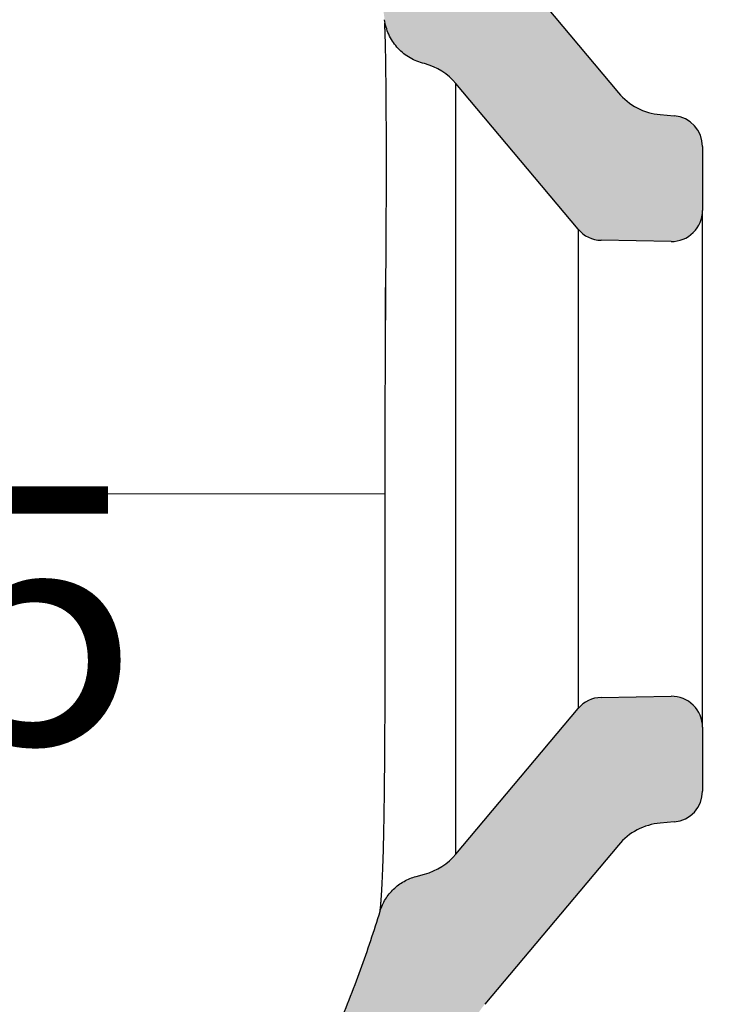
# Model space of a CAD drawing. Units: millimetres. Extents: x 87546 to 88819, y 33820 to 35768.
# Drawn here: x 88614 to 88683, y 35184 to 35280 of the extents above; entities that cross this region are included whole.
import ezdxf

# ---------------------------------------------------------------- set-up
doc = ezdxf.new("R2010")
doc.units = ezdxf.units.MM
doc.header["$LTSCALE"] = 2
doc.header["$MEASUREMENT"] = 0
doc.layers.get('Defpoints').update_dxf_attribs({"lineweight": 0})
doc.layers.add('Hatch', color=253, linetype='Continuous', lineweight=0)
doc.layers.add('Quote', color=5, linetype='Continuous', lineweight=0)
doc.styles.get("Standard").update_dxf_attribs({"font": 'verdana.ttf'})
doc.dimstyles.get("Standard").update_dxf_attribs({"dimtxt": 25, "dimasz": 15, "dimexe": 0, "dimexo": 2, "dimgap": 2, "dimtad": 2, "dimdec": 0, "dimtxsty": 'Standard', "dimblk": 'NONE', "dimcen": 0, "dimclrd": 256, "dimclre": 256, "dimclrt": 256, "dimadec": 0, "dimazin": 0, "dimtfac": 1, "dimtdec": 0, "dimtofl": 0, "dimtmove": 0, "dimatfit": 3, "dimldrblk": 'NONE', "dimfxl": 20, "dimfxlon": 1, "dimlwd": -1, "dimlwe": 0, "dimarcsym": 0})

# ---------------------------------------------------------------- blocks, each defined once
blk = doc.blocks.new('*D41')
at = {"layer": 'Defpoints', "color": 0, "transparency": 16777216}
for p in [(88651.88205354392, 35424.04672771208), (88679.92151965143, 35236.04672771208), (88725.662998794, 35236.04672771208)]:
    blk.add_point(p, dxfattribs=at)
at = {"layer": 'Quote', "lineweight": 0, "transparency": 16777216}
for p, q in [((88705.662998794, 35424.04672771208), (88725.662998794, 35424.04672771208)), ((88705.662998794, 35236.04672771208), (88725.662998794, 35236.04672771208))]:
    blk.add_line(p, q, dxfattribs=at)
at = {"layer": 'Quote', "transparency": 16777216}
blk.add_line((88725.662998794, 35424.04672771208), (88725.662998794, 35236.04672771208), dxfattribs=at)
at = {"layer": 'Quote', "transparency": 16777216, "insert": (88740.67508744409, 35330.04672771204), "char_height": 25, "attachment_point": 5, "rotation": 90}
blk.add_mtext('190', dxfattribs=at)
blk = doc.blocks.new('_None')
blk = doc.blocks.new('*D95')
at = {"layer": 'Defpoints', "color": 0, "transparency": 16777216}
for p in [(88544.61368978566, 35256.61007899878), (88649.12861477109, 35256.61007899878), (88544.61368978566, 35233.63264256025)]:
    blk.add_point(p, dxfattribs=at)
at = {"layer": 'Quote', "lineweight": 0, "transparency": 16777216}
for p, q in [((88544.61368978566, 35253.63264256025), (88544.61368978566, 35233.63264256025)), ((88649.12861477109, 35253.63264256025), (88649.12861477109, 35233.63264256025))]:
    blk.add_line(p, q, dxfattribs=at)
at = {"layer": 'Quote', "transparency": 16777216}
blk.add_line((88649.12861477109, 35233.63264256025), (88544.61368978566, 35233.63264256025), dxfattribs=at)
at = {"layer": 'Quote', "transparency": 16777216, "insert": (88596.87115227839, 35218.62055391015), "char_height": 25, "attachment_point": 5}
blk.add_mtext('105', dxfattribs=at)

msp = doc.modelspace()

# ---------------------------------------------------------------- hatches: boundary and pattern name
at = {"layer": 'Hatch', "ltscale": 0.2}
h = msp.add_hatch(color=256, dxfattribs=at)
h.dxf.hatch_style = 1
edge = h.paths.add_edge_path()
edge.add_spline(control_points=[(88658.68849475007, 35292.03893034594), (88658.66638706172, 35292.11031606791), (88658.64411569104, 35292.18169057308), (88658.40906691337, 35292.92929732804), (88658.1817839401, 35293.60403431211), (88657.69573383087, 35294.9489962005), (88657.37227522755, 35295.78678085181), (88657.02233100349, 35296.6197309116), (88656.88019177604, 35296.95249293535), (88656.80808174533, 35297.118566691), (88656.58891881048, 35297.61514205299), (88656.43891746028, 35297.9442732328), (88655.97717996205, 35298.92567698176), (88655.6537169609, 35299.57196415067), (88655.14472748611, 35300.52842337624), (88654.8842815438, 35301.00340857146), (88654.61482300817, 35301.47332359562), (88654.43317009862, 35301.78544962135), (88654.3414451136, 35301.94075001804), (88653.87853100152, 35302.71316045657), (88653.11011772088, 35303.92333813824), (88652.28931744787, 35305.08062265054), (88651.76091624961, 35305.78697398718), (88651.65444736478, 35305.92742093386), (88651.4400744986, 35306.2065054533), (88651.11656220823, 35306.62216253366), (88650.7873952242, 35307.02892183448), (88650.12205555518, 35307.83062869188), (88649.66915967314, 35308.34934457934), (88648.97786753379, 35309.1041198968), (88648.74544426663, 35309.35183024504), (88648.27694036902, 35309.8395618018), (88648.04083316293, 35310.07960029652), (88647.32856366805, 35310.78732995575), (88646.84814633465, 35311.24297353665), (88645.87919165498, 35312.12318535274), (88645.39065446107, 35312.54775585537), (88644.65386030056, 35313.16240469352), (88644.40759257851, 35313.36359246571), (88643.91383393177, 35313.75892562603), (88643.66636861216, 35313.95304892839), (88642.92266825093, 35314.52507430375), (88642.4251348596, 35314.89262762436), (88641.67794254133, 35315.42449374226), (88641.42872822231, 35315.59853961266), (88640.93026573205, 35315.94036232732), (88640.68098162256, 35316.10816730472), (88639.932763297, 35316.6029281564), (88639.4336724178, 35316.92108419471), (88638.43661988918, 35317.5355974705), (88637.9386578776, 35317.83195588629), (88637.31787405103, 35318.18979345895), (88637.19380031487, 35318.26073134769), (88636.94562271175, 35318.40149104156), (88636.57339111234, 35318.61090940775), (88636.20133757684, 35318.81524789467), (88635.45765627138, 35319.21737877952), (88634.71483068608, 35319.60641620157), (88633.97434126465, 35319.9772065471), (88633.48130740077, 35320.22050289412), (88633.23495918135, 35320.34027537931), (88632.00367008195, 35320.93035090971), (88631.02070534205, 35321.37399141816), (88629.06287389752, 35322.21255239494), (88628.08623972778, 35322.6082365592), (88626.86981293643, 35323.07779290268), (88626.62676968049, 35323.17044220078), (88626.14104934745, 35323.35338384919), (88625.89814597242, 35323.44376037613), (88625.16931334854, 35323.71171116913), (88624.68326251906, 35323.88610637969), (88623.7108521939, 35324.22698226933), (88623.22454526373, 35324.39344569536), (88622.25138904837, 35324.71910112393), (88621.7641617146, 35324.87841538675), (88620.30040097803, 35325.34645399817), (88619.32179931567, 35325.64527254974), (88617.84904195198, 35326.07627927249), (88617.11144560525, 35326.28747810339), (88616.37185413805, 35326.49270974364), (88615.87832872987, 35326.62825926597), (88615.63138749507, 35326.69538441313), (88614.39475935082, 35327.0281505882), (88613.39886787329, 35327.28530087517), (88611.39194255433, 35327.78339158485), (88610.12815000441, 35328.08456812815), (88608.85084921953, 35328.37460559004), (88608.33881144847, 35328.48976026522), (88608.08226137575, 35328.54690199622), (88607.31059537933, 35328.71714125571), (88606.7935051683, 35328.82903982625), (88606.13631271324, 35328.96856666384), (88605.99881494981, 35328.99761084272), (88605.86111904593, 35329.02655019888)], knot_values=[0.3708734486491966, 0.3708734486491966, 0.3708734486491966, 0.3708734486491966, 0.3725219996836148, 0.3725219996836148, 0.3881469996836132, 0.3881469996836132, 0.4037719996836117, 0.4076782496836117, 0.4076782496836117, 0.4115844996836117, 0.4115844996836117, 0.4193969996836122, 0.4193969996836122, 0.4350219996836134, 0.4350219996836134, 0.4428344996836139, 0.4467407496836141, 0.4467407496836141, 0.4506469996836143, 0.4506469996836143, 0.4662719996836152, 0.4818969996836161, 0.4818969996836161, 0.4858032496836162, 0.4858032496836162, 0.4897094996836163, 0.4975219996836164, 0.4975219996836164, 0.5131469996836169, 0.5131469996836169, 0.5209594996836169, 0.5209594996836169, 0.5287719996836169, 0.5287719996836169, 0.5443969996836163, 0.5443969996836163, 0.5600219996836159, 0.5600219996836159, 0.5678344996836157, 0.5678344996836157, 0.5756469996836153, 0.5756469996836153, 0.5912719996836151, 0.5912719996836151, 0.599084499683615, 0.599084499683615, 0.6068969996836149, 0.6068969996836149, 0.6225219996836147, 0.6225219996836147, 0.6381469996836145, 0.6381469996836145, 0.6420532496836147, 0.6420532496836147, 0.6459594996836149, 0.653771999683615, 0.653771999683615, 0.669396999683615, 0.6772094996836151, 0.6772094996836151, 0.6850219996836152, 0.6850219996836152, 0.7162719996836152, 0.7162719996836152, 0.7475219996836152, 0.7475219996836152, 0.7553344996836153, 0.7553344996836153, 0.7631469996836154, 0.7631469996836154, 0.7787719996836159, 0.7787719996836159, 0.7943969996836162, 0.7943969996836162, 0.8100219996836167, 0.8100219996836167, 0.8412719996836175, 0.8412719996836175, 0.8568969996836182, 0.8647094996836184, 0.8647094996836184, 0.8725219996836187, 0.8725219996836187, 0.9037719996836191, 0.9037719996836191, 0.9350219996836194, 0.9428344996836195, 0.9428344996836195, 0.9506469996836198, 0.9506469996836198, 0.9662719996836198, 0.9662719996836198, 0.9703985510344182, 0.9703985510344182, 0.9703985510344182, 0.9703985510344182], degree=3, periodic=0)
edge.add_line((88605.86111904593, 35329.02655019888), (88605.86111904593, 35316.74722688052))
edge.add_spline(control_points=[(88605.86111904592, 35316.74722688052), (88606.93461269842, 35316.50645442279), (88609.15912822606, 35315.98570421449), (88612.45770969985, 35315.13758847931), (88615.77577461276, 35314.19435315706), (88619.01794083255, 35313.16730465903), (88622.19431344383, 35312.04062702008), (88625.31265336873, 35310.79372623556), (88628.3704884177, 35309.39696723044), (88631.36397446423, 35307.81587012386), (88634.27595917752, 35306.01108669331), (88637.07089959153, 35303.93606072158), (88639.70348213614, 35301.54046254311), (88642.10457318813, 35298.78792665347), (88644.20360832794, 35295.66598257083), (88645.95110153704, 35292.18616869205), (88647.31651221625, 35288.4214961972), (88648.38599974079, 35284.20761161797), (88648.8699815834, 35281.2325288556), (88649.07596609747, 35279.60781066002)], knot_values=[0, 0, 0, 0, 0.03003480589961405, 0.06314800361503381, 0.09626120133045357, 0.1293743990458732, 0.162487596761293, 0.1956007944767126, 0.2287139921921324, 0.261827189907552, 0.2949403876229718, 0.3280535853383915, 0.3611667830538112, 0.394279980769231, 0.4273931784846506, 0.4605063762000704, 0.4936195739154901, 0.5267327716309098, 0.566191152537277, 0.566191152537277, 0.566191152537277, 0.566191152537277], degree=3, periodic=0)
edge.add_spline(control_points=[(88649.07597742345, 35279.60772132502), (88649.10697247832, 35279.3632429952), (88649.15607457024, 35279.12106225922), (88649.28942282182, 35278.6465734474), (88649.37366792027, 35278.41426914762), (88649.5754642386, 35277.96460301075), (88649.69301385255, 35277.74724475219), (88649.958854412, 35277.33221440909), (88650.10714324193, 35277.13454562746), (88650.43122657163, 35276.76320833585), (88650.60701849232, 35276.58954278103), (88650.98227208233, 35276.27000227981), (88651.18173076531, 35276.12412987635), (88651.59996541085, 35275.86335953676), (88651.81873804501, 35275.74846367587), (88652.27082656052, 35275.55215432079), (88652.50413884404, 35275.47074238883), (88652.74217704541, 35275.406960245)], knot_values=[0, 0, 0, 0, 0.125, 0.125, 0.25, 0.25, 0.375, 0.375, 0.5, 0.5, 0.625, 0.625, 0.75, 0.75, 0.875, 0.875, 1, 1, 1, 1], degree=3, periodic=0)
edge.add_line((88652.7421770454, 35275.40696024501), (88652.95805776704, 35275.34911517998))
edge.add_arc((88651.40514349625, 35269.55356022227), 6.000000000014121, 39.9999999999842, 74.99999999824678, ccw=False)
edge.add_line((88656.00141015498, 35273.4102858804), (88667.8502294182, 35259.28941295545))
edge.add_arc((88670.14836274755, 35261.21777578451), 3.000000000000448, 219.9999999999671, 268.9999999998504)
edge.add_line((88670.09600552823, 35258.21823269904), (88676.86916243209, 35258.10000680552))
edge.add_arc((88676.9215196514, 35261.09954989099), 2.999999999999822, 269.0000000001284, 360)
edge.add_line((88679.9215196514, 35261.09954989099), (88679.9215196514, 35267.29773419001))
edge.add_arc((88676.9215196514, 35267.29773419001), 2.999999999998761, 0, 84.99999999957319)
edge.add_line((88677.18298687966, 35270.28631828428), (88675.82963157629, 35270.40472153106))
edge.add_arc((88676.3525660328, 35276.38188971961), 6.000000000007867, 220.0000000000735, 264.99999999971766, ccw=False)
edge.add_line((88671.75629937409, 35272.52516406148), (88661.3873937066, 35284.88234464198))
edge.add_spline(control_points=[(88661.38739370655, 35284.88234464204), (88661.18665641964, 35285.12157402489), (88660.99994375603, 35285.37257018682), (88660.65712311088, 35285.89466081989), (88660.50101620333, 35286.16575365541), (88660.22154576924, 35286.72432406312), (88660.09818311824, 35287.01179988543), (88659.88589134636, 35287.59919824045), (88659.79696289053, 35287.899118933), (88659.72586042272, 35288.20320871423)], knot_values=[0, 0, 0, 0, 0.25, 0.25, 0.5, 0.5, 0.75, 0.75, 1, 1, 1, 1], degree=3, periodic=0)
edge.add_line((88659.72581399586, 35288.20335477045), (88659.72576339828, 35288.20361132134))
edge.add_spline(control_points=[(88659.72580454334, 35288.20344769541), (88659.56872229824, 35288.87545255583), (88659.39906175349, 35289.54941036811), (88659.12371640728, 35290.56221790615), (88658.980826813, 35291.06908851904), (88658.82970799854, 35291.57644946413), (88658.74874093833, 35291.84338309498), (88658.7187713409, 35291.94116723926), (88658.68849475007, 35292.03893034594)], knot_values=[0.970398551034418, 0.970398551034418, 0.970398551034418, 0.970398551034418, 0.9860235510344187, 0.9860235510344187, 0.9938360510344186, 0.9977423010344184, 0.9977423010344184, 0.9999999999999999, 0.9999999999999999, 0.9999999999999999, 0.9999999999999999], degree=3, periodic=0)
edge = h.paths.add_edge_path()
edge.add_spline(control_points=[(88605.86111904593, 35329.02655019888), (88604.95605632878, 35329.21676596844), (88604.04243332194, 35329.40245306753), (88602.58769700587, 35329.68857545734), (88602.05285808169, 35329.79178062557), (88600.97661607045, 35329.99558780466), (88600.43526500312, 35330.09618162517), (88598.80044199496, 35330.39434851341), (88597.69612459811, 35330.58830621069), (88595.45618650004, 35330.96730406464), (88594.3202615762, 35331.15240059591), (88592.59413693562, 35331.42330434237), (88592.01504314535, 35331.51248241949), (88590.84995434187, 35331.6885332789), (88590.26395490691, 35331.77540866486), (88588.49603439709, 35332.03257718784), (88586.70826616535, 35332.28283204277), (88584.89345129638, 35332.52263812564), (88583.67787513591, 35332.68017433275), (88583.0671963585, 35332.75777834649), (88581.22751999173, 35332.98703058067), (88578.75409611121, 35333.28325191891), (88576.24474377431, 35333.56100098563), (88573.7200402625, 35333.82970104188), (88572.45000020688, 35333.95953254345), (88569.89693096063, 35334.21029975993), (88568.61393183515, 35334.33123061605), (88566.0376416328, 35334.56428051762), (88564.74427427456, 35334.67640146066), (88563.44730031486, 35334.78415082343)], knot_values=[0, 0, 0, 0, 0.02712344864920158, 0.02712344864920158, 0.04274844864920146, 0.04274844864920146, 0.05837344864920135, 0.05837344864920135, 0.08962344864920102, 0.08962344864920102, 0.1208734486492006, 0.1208734486492006, 0.1364984486492004, 0.1364984486492004, 0.1521234486492001, 0.1521234486492001, 0.1833734486491996, 0.1989984486491993, 0.1989984486491993, 0.214623448649199, 0.214623448649199, 0.2458734486491986, 0.2771234486491981, 0.2771234486491981, 0.3083734486491976, 0.3083734486491976, 0.339623448649197, 0.339623448649197, 0.3708734486491965, 0.3708734486491965, 0.3708734486491965, 0.3708734486491965], degree=3, periodic=0)
edge.add_spline(control_points=[(88563.4472792147, 35334.78415257637), (88562.9530122301, 35334.82521502582), (88562.46258463086, 35334.91237272258), (88561.50628539636, 35335.17587923371), (88561.04043280137, 35335.35222280156), (88560.14935314402, 35335.78802201171), (88559.72414382339, 35336.04746897709), (88558.92901902045, 35336.6405292228), (88558.55911936933, 35336.97413069507), (88557.88737500619, 35337.70399603737), (88557.58554366883, 35338.10024537551), (88557.06034967095, 35338.94174116985), (88556.83699746722, 35339.38697087156), (88556.47646891895, 35340.3110720961), (88556.33929975261, 35340.78992521971), (88556.15587206838, 35341.76475761144), (88556.10961720262, 35342.26071747029), (88556.10961720262, 35342.75668720406)], knot_values=[0, 0, 0, 0, 0.1250000000000006, 0.1250000000000006, 0.2500000000000011, 0.2500000000000011, 0.375000000000001, 0.375000000000001, 0.5000000000000008, 0.5000000000000008, 0.6250000000000006, 0.6250000000000006, 0.7500000000000004, 0.7500000000000004, 0.8750000000000002, 0.8750000000000002, 1, 1, 1, 1], degree=3, periodic=0)
edge.add_line((88556.10961720262, 35342.75668720406), (88556.10961720262, 35343.86538402776))
edge.add_line((88556.10961720262, 35343.86538402776), (88555.69837929589, 35343.89074031138))
edge.add_line((88555.69837929589, 35343.89074031138), (88555.4526332428, 35343.93633704406))
edge.add_line((88555.4526332428, 35343.93633704406), (88555.238519585, 35343.99274087205))
edge.add_line((88555.238519585, 35343.99274087205), (88555.02871356216, 35344.06491475214))
edge.add_line((88555.02871356216, 35344.06491475214), (88554.82513605249, 35344.15227730283))
edge.add_line((88554.82513605249, 35344.15227730283), (88554.62955935801, 35344.25383489545))
edge.add_line((88554.62955935801, 35344.25383489545), (88554.44211950606, 35344.36933594668))
edge.add_line((88554.44211950606, 35344.36933594668), (88554.26279465972, 35344.4989052833))
edge.add_line((88554.26279465972, 35344.4989052833), (88554.09293907843, 35344.64188951915))
edge.add_line((88554.09293907843, 35344.64188951915), (88553.93485898049, 35344.79627390751))
edge.add_line((88553.93485898049, 35344.79627390751), (88553.78910425855, 35344.96118256987))
edge.add_line((88553.78910425855, 35344.96118256987), (88553.65556994615, 35345.13664916496))
edge.add_line((88553.65556994615, 35345.13664916496), (88553.53458677982, 35345.32258988666))
edge.add_line((88553.53458677982, 35345.32258988666), (88553.42775761975, 35345.51687203799))
edge.add_line((88553.42775761975, 35345.51687203799), (88553.33605663685, 35345.71728857134))
edge.add_line((88553.33605663685, 35345.71728857134), (88553.2593776651, 35345.92361298751))
edge.add_line((88553.2593776651, 35345.92361298751), (88553.19776839872, 35346.13595050029))
edge.add_line((88553.19776839872, 35346.13595050029), (88553.14766017254, 35346.37281166614))
edge.add_line((88553.14766017254, 35346.37281166614), (88553.13015239386, 35346.52978192012))
edge.add_line((88553.13015239386, 35346.52978192012), (88553.10961714589, 35346.86538403602))
edge.add_line((88553.10961714589, 35346.86538403602), (88547.60961714589, 35346.86538404423))
edge.add_line((88547.60961714589, 35346.86538404423), (88547.60961714739, 35347.86538404423))
edge.add_line((88547.60961714739, 35347.86538404423), (88553.10961714739, 35347.86538404423))
edge.add_line((88553.10961714739, 35347.86538404423), (88553.10961717057, 35363.40013452815))
edge.add_line((88553.10961717057, 35363.40013452815), (88544.60961720262, 35363.40013452815))
edge.add_line((88544.60961720262, 35363.40013452815), (88544.60961720262, 35328.75621964887))
edge.add_spline(control_points=[(88544.60961720262, 35328.75621964879), (88544.60961720262, 35328.44159045334), (88544.63940254174, 35328.12696790621), (88544.75748808334, 35327.50888868202), (88544.8457857906, 35327.20544506537), (88545.07776114762, 35326.6205061316), (88545.2214338956, 35326.33902317462), (88545.55905669504, 35325.80800813923), (88545.75299961229, 35325.55848728151), (88546.18427369608, 35325.10026376927), (88546.42159574949, 35324.89157079731), (88546.93119741294, 35324.52242005964), (88547.20346625475, 35324.36197009434), (88547.77328871682, 35324.09500851615), (88548.07083029636, 35323.98850254435), (88548.68062705615, 35323.83321560263), (88548.99286935099, 35323.78443791402), (88549.306921461, 35323.76539053049)], knot_values=[0, 0, 0, 0, 0.125, 0.125, 0.2499999999999999, 0.2499999999999999, 0.3749999999999999, 0.3749999999999999, 0.4999999999999999, 0.4999999999999999, 0.6249999999999998, 0.6249999999999998, 0.7499999999999999, 0.7499999999999999, 0.875, 0.875, 1, 1, 1, 1], degree=3, periodic=0)
edge.add_spline(control_points=[(88549.30695829501, 35323.76538829648), (88549.31930905629, 35323.76463921726), (88550.91141218146, 35323.66803152097), (88554.08475123665, 35323.46367565436), (88558.81453757179, 35323.12202533527), (88565.08388754584, 35322.61667152935), (88572.81092416814, 35321.88892940363), (88581.77841527462, 35320.86043308243), (88588.88695476002, 35319.87068011284), (88594.29052118967, 35319.00409641401), (88598.18364172867, 35318.3192889229), (88601.93143731695, 35317.5962382944), (88604.45563591903, 35317.06117926871), (88605.75109222953, 35316.77190464824), (88605.86111904592, 35316.74722688052)], knot_values=[0.5661911525372769, 0.5661911525372769, 0.5661911525372769, 0.5661911525372769, 0.5664500378837379, 0.5995632355991576, 0.6326764333145773, 0.6657896310299971, 0.7320160264608365, 0.7982424218916759, 0.8644688173225153, 0.8975820150379351, 0.9306952127533548, 0.9638084104687745, 0.9969216081841943, 0.9999999999999999, 0.9999999999999999, 0.9999999999999999, 0.9999999999999999], degree=3, periodic=0)
edge.add_line((88605.86111904593, 35316.74722688052), (88605.86111904593, 35329.02655019888))
h = msp.add_hatch(color=256, dxfattribs=at)
h.dxf.hatch_style = 1
edge = h.paths.add_edge_path()
edge.add_spline(control_points=[(88657.43917285353, 35181.8073039056), (88657.59791772455, 35182.22711942451), (88657.79207318336, 35182.63353872631), (88658.2457284729, 35183.40812048073), (88658.50522224426, 35183.77627258745), (88658.7937221976, 35184.12009344331)], knot_values=[0, 0, 0, 0, 0.5, 0.5, 1, 1, 1, 1], degree=3, periodic=0)
edge.add_line((88658.79372219756, 35184.12009344325), (88671.75629937409, 35199.56829136266))
edge.add_arc((88676.3525660328, 35195.71156570453), 6.000000000007869, 94.99999999972249, 139.9999999999265, ccw=False)
edge.add_line((88675.82963157634, 35201.68873389309), (88677.18298687962, 35201.80713713985))
edge.add_arc((88676.9215196514, 35204.79572123413), 2.999999999998761, 274.9999999995962, 360)
edge.add_line((88679.9215196514, 35204.79572123413), (88679.9215196514, 35210.99390553315))
edge.add_arc((88676.9215196514, 35210.99390553315), 2.999999999999822, 0, 91.00000000014954)
edge.add_line((88676.86916243208, 35213.99344861862), (88670.09600552823, 35213.87522272509))
edge.add_arc((88670.14836274755, 35210.87567963962), 3.000000000000447, 91.00000000014954, 140.0000000000329)
edge.add_line((88667.8502294182, 35212.80404246868), (88656.00141015498, 35198.68316954374))
edge.add_arc((88651.40514349625, 35202.53989520187), 6.000000000014123, 285.00000000003456, 320.0000000000158, ccw=False)
edge.add_line((88652.95805776687, 35196.74434024412), (88652.1265652233, 35196.52154248855))
edge.add_spline(control_points=[(88652.12656520413, 35196.52154247975), (88651.9231622305, 35196.46703262115), (88651.72320830589, 35196.39965612444), (88651.33338296876, 35196.24024287531), (88651.14351321071, 35196.14820679948), (88650.7768833319, 35195.94094148779), (88650.60012476718, 35195.82571313161), (88650.26253539785, 35195.57390011528), (88650.10170602605, 35195.43731652389), (88649.79853923475, 35195.14497036928), (88649.65620310196, 35194.98920904682), (88649.39229217016, 35194.66099052578), (88649.27071849126, 35194.48853472022), (88649.05027085812, 35194.12967650517), (88648.9513978395, 35193.94327561875), (88648.77792802405, 35193.55949885993), (88648.70333196346, 35193.36212461638), (88648.64146874873, 35193.16083617402)], knot_values=[0, 0, 0, 0, 0.125, 0.125, 0.25, 0.25, 0.375, 0.375, 0.5, 0.5, 0.625, 0.625, 0.75, 0.75, 0.875, 0.875, 1, 1, 1, 1], degree=3, periodic=0)
edge.add_spline(control_points=[(88648.64146379694, 35193.16082006214), (88648.3501759454, 35192.21301426804), (88647.75229128792, 35190.34476436174), (88646.7628921198, 35187.4936157655), (88645.66138346154, 35184.57426175471), (88644.39902271514, 35181.51045333435), (88642.94223457847, 35178.29302955953), (88641.27444173278, 35174.95888847475), (88639.3782237493, 35171.54045800123), (88637.23718708903, 35168.07405077443), (88634.84154176821, 35164.59589136815), (88632.18341465572, 35161.14363363691), (88629.2652660747, 35157.75100876777), (88626.09346977358, 35154.45120980332), (88622.68409013313, 35151.27052141726), (88619.0571988776, 35148.23209233217), (88615.2370435082, 35145.34652382934), (88611.25095996803, 35142.62250095847), (88607.12959658696, 35140.06624121575), (88602.90152550467, 35137.67844837881), (88598.59315372143, 35135.45482938638), (88594.23286105621, 35133.38982439201), (88588.386497573, 35130.83723644823), (88581.02022829688, 35127.98541956258), (88572.09949166437, 35125.00019482516), (88564.58560041671, 35122.81672508076), (88558.51304227495, 35121.22570688617), (88553.92364630512, 35120.1060771553), (88550.59660636591, 35119.35236353119), (88548.80244952616, 35118.96466704231), (88548.56017637381, 35118.91265830085)], knot_values=[0, 0, 0, 0, 0.03435817633930593, 0.06747803921396489, 0.1005979020886238, 0.1337177649632828, 0.1668376278379418, 0.1999574907126007, 0.2330773535872597, 0.2661972164619186, 0.2993170793365776, 0.3324369422112365, 0.3655568050858955, 0.3986766679605546, 0.4317965308352135, 0.4649163937098724, 0.4980362565845314, 0.5311561194591904, 0.5642759823338495, 0.5973958452085084, 0.6305157080831674, 0.6636355709578263, 0.6967554338324853, 0.7629951595818032, 0.8292348853311212, 0.8954746110804391, 0.9285944739550981, 0.961714336829757, 0.994834199704416, 1, 1, 1, 1], degree=3, periodic=0)
edge.add_spline(control_points=[(88548.56018281968, 35118.91265968457), (88548.28329557889, 35118.85322072382), (88548.01147414335, 35118.77020220956), (88547.48577702518, 35118.55939263523), (88547.23190863607, 35118.43160449991), (88546.7494302378, 35118.1349351016), (88546.52082692257, 35117.96605795457), (88546.09546379639, 35117.59207353301), (88545.89870988693, 35117.38697144712), (88545.54271352616, 35116.94644366388), (88545.38347601394, 35116.71102407841), (88545.10709998022, 35116.21664120586), (88544.98996529316, 35115.95768477784), (88544.80116988895, 35115.42368624598), (88544.72951179113, 35115.14865155081), (88544.63373478355, 35114.59041781706), (88544.60961720262, 35114.30722652339), (88544.60961720262, 35114.02403130067)], knot_values=[0, 0, 0, 0, 0.125, 0.125, 0.25, 0.25, 0.375, 0.375, 0.5, 0.5, 0.625, 0.625, 0.75, 0.75, 0.875, 0.875, 1, 1, 1, 1], degree=3, periodic=0)
edge.add_line((88544.60961720262, 35114.02403130067), (88544.60961720262, 35078.18884896723))
edge.add_arc((88548.60961720262, 35078.18884896723), 3.9999999999999, 180, 272.000000000004)
edge.add_line((88548.74921518943, 35074.19128565915), (88554.24921518943, 35074.38334989136))
edge.add_arc((88554.10961720262, 35078.38091319943), 3.999999999998953, 272.000000000004, 360)
edge.add_line((88558.10961720262, 35078.38091319943), (88558.10961720262, 35080.78964923776))
edge.add_arc((88555.6100333868, 35080.83526445152), 2.500000000001558, 358.954518292381, 455.8005135312212)
edge.add_arc((88555.10961720262, 35085.81015734401), 2.500000000001558, 180, 275.6874193679329, ccw=False)
edge.add_line((88552.60961720262, 35085.81015734401), (88552.60961720262, 35086.46455785737))
edge.add_arc((88554.60961720262, 35086.46455785738), 1.999999999998146, 120.00000000006241, 180.0000000004169, ccw=False)
edge.add_arc((88552.60961720262, 35089.92865947251), 1.999999999998145, 300.0000000000624, 360)
edge.add_line((88554.60961720262, 35089.92865947251), (88554.60961720262, 35100.08958863902))
edge.add_spline(control_points=[(88554.60961720262, 35100.08958863902), (88554.60961720262, 35100.63983216175), (88554.65513523894, 35101.19006888389), (88554.83597210703, 35102.27559629685), (88554.9712887038, 35102.81087357143), (88555.32804597488, 35103.85192879893), (88555.54948223996, 35104.35769388525), (88556.07246064917, 35105.32597345267), (88556.37399632971, 35105.78847596659), (88557.04897750927, 35106.65765497256), (88557.42241466606, 35107.06432072226), (88558.23104770412, 35107.81076854155), (88558.66623359134, 35108.15054138566), (88559.5865339437, 35108.7539641219), (88560.07163703466, 35109.01760655621), (88561.07858422502, 35109.46159877801), (88561.60041587934, 35109.64194307812), (88562.13352480881, 35109.77818845827)], knot_values=[0, 0, 0, 0, 0.125, 0.125, 0.25, 0.25, 0.3750000000000001, 0.3750000000000001, 0.5000000000000001, 0.5000000000000001, 0.6250000000000002, 0.6250000000000002, 0.7500000000000002, 0.7500000000000002, 0.8750000000000002, 0.8750000000000002, 1, 1, 1, 1], degree=3, periodic=0)
edge.add_spline(control_points=[(88562.1336317336, 35109.7782157848), (88563.3926595029, 35110.09995239733), (88564.64892033355, 35110.43005306213), (88566.52957898396, 35110.93830811478), (88567.1559164425, 35111.10992674337), (88568.4078160562, 35111.45778469616), (88570.28437880817, 35111.98647111228), (88572.78160598142, 35112.71988589549), (88574.65129482138, 35113.29266475697), (88575.89707892571, 35113.67971376785), (88576.51968595204, 35113.87584857616), (88579.63216353333, 35114.8703288002), (88582.11959987674, 35115.70987440136), (88584.91526780919, 35116.71109919668), (88585.22583981194, 35116.82312604041), (88585.84710167274, 35117.04885622534), (88586.77911221619, 35117.3899480988), (88587.71143461307, 35117.7387015322), (88589.57637982881, 35118.44688121091), (88591.44192861907, 35119.17640730896), (88593.30764121529, 35119.94068666481), (88594.55139680106, 35120.45823073137), (88595.17325493992, 35120.72101469376), (88596.41707751276, 35121.25503946496), (88597.0390108066, 35121.52626854938), (88598.28282445094, 35122.0775000869), (88598.9046401592, 35122.35747150857), (88600.77031549941, 35123.21127185953), (88602.01472175286, 35123.79915710381), (88603.8789796953, 35124.71063795849), (88604.50001025623, 35125.01941352633), (88605.74045214115, 35125.64696203331), (88606.35989846919, 35125.96575018627), (88607.59668395206, 35126.61358947313), (88608.21404716316, 35126.9426540234), (88609.44599744682, 35127.61122959749), (88610.67505078942, 35128.29018040861), (88611.89726177203, 35128.99030547454), (88613.11552223096, 35129.70123723905), (88613.72269773697, 35130.06212586946), (88614.93208649442, 35130.79460374339), (88615.53435660987, 35131.16622188747), (88616.73349647179, 35131.92034657249), (88617.33039367209, 35132.30287131589), (88619.11197134556, 35133.46687116077), (88620.28701627928, 35134.26440717376), (88622.02713509489, 35135.49325597752), (88622.60346501209, 35135.90833084742), (88623.7475466412, 35136.74896504966), (88624.31536478977, 35137.17456470098), (88625.44203766786, 35138.03631879477), (88626.00090438318, 35138.47248279737), (88627.10909846291, 35139.35532883985), (88628.20745104464, 35140.24844861026), (88629.2851856327, 35141.16200434876), (88630.35213409063, 35142.08573443709), (88630.88034908847, 35142.55283532621), (88632.44587215745, 35143.96712013231), (88633.46474159141, 35144.9277631615), (88635.45020544031, 35146.88194233617), (88636.4158396646, 35147.87453795926), (88637.587744871, 35149.1325612213), (88637.82036943929, 35149.38503112255), (88638.28207393693, 35149.89165254336), (88638.51105059586, 35150.14569253119), (88639.19219294123, 35150.90970765401), (88640.0850848242, 35151.93359501088), (88640.94734929416, 35152.96662905753), (88641.79428095743, 35154.00362690412), (88642.20995983762, 35154.52396395995), (88643.02570596234, 35155.56754515627), (88643.62583089362, 35156.35244046967), (88644.20849494, 35157.13993944945), (88644.59306442858, 35157.66544051691), (88644.7833610518, 35157.92837502624), (88645.72452504434, 35159.24307655318), (88646.44489133054, 35160.29553348971), (88647.82287515335, 35162.39545522392), (88648.48037753555, 35163.44275343779), (88649.26447126466, 35164.74464422115), (88649.41940155673, 35165.00466253985), (88649.72552561514, 35165.5238858493), (88649.87670802775, 35165.78307444784), (88650.32450417623, 35166.55888471022), (88650.6154405778, 35167.07387218444), (88651.4661615235, 35168.61093489421), (88652.00381552933, 35169.62500107377), (88652.76911725676, 35171.12594921062), (88653.01734919698, 35171.62290576521), (88653.5005323474, 35172.60934839433), (88653.73549802315, 35173.09886757238), (88654.42102510018, 35174.55480392113), (88654.85221832538, 35175.50857474764), (88655.46292731907, 35176.90895690247), (88655.66050133834, 35177.37073757102), (88656.04446363296, 35178.28445245678), (88656.32400981178, 35178.96227446522), (88656.59164674969, 35179.62867465429), (88656.76750686161, 35180.07037654628), (88656.85414034799, 35180.28990319822), (88657.11062858853, 35180.94544030746), (88657.2769736226, 35181.3781813106), (88657.43899134875, 35181.80682390255)], knot_values=[0, 0, 0, 0, 0.03125000000000011, 0.03125000000000011, 0.04687500000000011, 0.04687500000000011, 0.06250000000000011, 0.09375, 0.109375, 0.109375, 0.125, 0.125, 0.1875000000000008, 0.1875000000000008, 0.1953125000000012, 0.1953125000000012, 0.2031250000000016, 0.218750000000002, 0.218750000000002, 0.2500000000000028, 0.265625000000003, 0.265625000000003, 0.2812500000000031, 0.2812500000000031, 0.2968750000000033, 0.2968750000000033, 0.3125000000000036, 0.3125000000000036, 0.3437500000000046, 0.3437500000000046, 0.3593750000000051, 0.3593750000000051, 0.3750000000000057, 0.3750000000000057, 0.3906250000000061, 0.3906250000000061, 0.4062500000000067, 0.4218750000000072, 0.4218750000000072, 0.4375000000000077, 0.4375000000000077, 0.4531250000000082, 0.4531250000000082, 0.4687500000000088, 0.4687500000000088, 0.5000000000000094, 0.5000000000000094, 0.5156250000000094, 0.5156250000000094, 0.5312500000000095, 0.5312500000000095, 0.5468750000000095, 0.5468750000000095, 0.5625000000000095, 0.5781250000000095, 0.5781250000000095, 0.5937500000000095, 0.5937500000000095, 0.6250000000000095, 0.6250000000000095, 0.6562500000000097, 0.6562500000000097, 0.6640625000000099, 0.6640625000000099, 0.6718750000000102, 0.6718750000000102, 0.6875000000000107, 0.7031250000000111, 0.7031250000000111, 0.7187500000000115, 0.7187500000000115, 0.734375000000012, 0.7421875000000118, 0.7421875000000118, 0.7500000000000114, 0.7500000000000114, 0.7812500000000089, 0.7812500000000089, 0.8125000000000062, 0.8125000000000062, 0.8203125000000056, 0.8203125000000056, 0.828125000000005, 0.828125000000005, 0.843750000000004, 0.843750000000004, 0.8750000000000021, 0.8750000000000021, 0.8906250000000019, 0.8906250000000019, 0.9062500000000018, 0.9062500000000018, 0.9375000000000013, 0.9375000000000013, 0.9531250000000008, 0.9531250000000008, 0.9687500000000002, 0.9765625, 0.9765625, 0.9843749999999997, 0.9843749999999997, 1, 1, 1, 1], degree=3, periodic=0)

# ---------------------------------------------------------------- linework, layer by layer
for p, q in [((88661.38739370665, 35284.88234464191), (88671.75629937409, 35272.52516406149)), ((88652.95805776685, 35275.34911518003), (88652.74253237146, 35275.40686503568)), ((88667.8502294182, 35259.28941295545), (88656.00141015496, 35273.41028588041)), ((88656.00141015496, 35198.68316954373), (88656.00141015496, 35273.41028588041)), ((88675.82963157631, 35270.40472153106), (88677.18298687965, 35270.28631828428)), ((88679.9215196514, 35267.29773419001), (88679.9215196514, 35261.09954989099)), ((88679.9215196514, 35210.99390553315), (88679.9215196514, 35261.09954989099)), ((88667.8502294182, 35259.28941295545), (88667.8502294182, 35212.80404246869)), ((88676.86916243208, 35258.10000680551), (88670.09600552825, 35258.21823269904)), ((88670.09600552825, 35213.8752227251), (88676.86916243208, 35213.99344861862)), ((88656.00141015496, 35198.68316954373), (88667.8502294182, 35212.80404246869)), ((88679.9215196514, 35210.99390553315), (88679.9215196514, 35204.79572123413)), ((88677.18298687965, 35201.80713713984), (88675.82963157631, 35201.68873389308)), ((88671.75629937409, 35199.56829136265), (88658.79382620293, 35184.12021739203)), ((88652.1265652032, 35196.52154248317), (88652.95805776685, 35196.74434024411))]:
    msp.add_line(p, q)
for centre, radius, start, end in [((88651.40514349625, 35269.5535602223), 6, 40.00000000005676, 74.99999999972236), ((88676.3525660328, 35276.3818897196), 6, 220.0000000000568, 265.0000000001276), ((88676.9215196514, 35267.29773419001), 3, 0, 85.00000000012766), ((88676.9215196514, 35261.09954989099), 3, 269.0000000001318, 0), ((88670.14836274755, 35261.21777578451), 3, 220.0000000000568, 269.0000000001318), ((88676.9215196514, 35210.99390553315), 3, 0, 90.99999999986822), ((88670.14836274755, 35210.87567963962), 3, 90.99999999986822, 139.9999999999432), ((88676.9215196514, 35204.79572123413), 3, 274.9999999998723, 0), ((88676.3525660328, 35195.71156570454), 6, 94.99999999987233, 139.9999999999432), ((88651.40514349625, 35202.53989520184), 6, 285.0000000002776, 319.9999999999433)]:
    msp.add_arc(centre, radius, start, end)
for points, knots in [([(88652.74217704541, 35275.406960245), (88652.50413884404, 35275.47074238883), (88652.27082656052, 35275.55215432079), (88651.81873804501, 35275.74846367587), (88651.59996541085, 35275.86335953676), (88651.18173076531, 35276.12412987635), (88650.98227208233, 35276.27000227981), (88650.60701849232, 35276.58954278103), (88650.43122657163, 35276.76320833585), (88650.10714324193, 35277.13454562746), (88649.958854412, 35277.33221440909), (88649.69301385255, 35277.74724475219), (88649.5754642386, 35277.96460301075), (88649.37366792027, 35278.41426914762), (88649.28942282182, 35278.6465734474), (88649.15607457024, 35279.12106225922), (88649.10697247832, 35279.3632429952), (88649.07597742345, 35279.60772132502)], [0, 0, 0, 0, 0.125, 0.125, 0.25, 0.25, 0.375, 0.375, 0.5, 0.5, 0.625, 0.625, 0.75, 0.75, 0.875, 0.875, 1, 1, 1, 1]), ([(88649.12454218806, 35236.04672771206), (88649.12520343372, 35236.7678285314), (88649.1261170945, 35237.48671150855), (88649.1285378182, 35238.92012464689), (88649.13004869079, 35239.63465551888), (88649.13367344163, 35241.05939868116), (88649.13578548774, 35241.76961070922), (88649.14060396916, 35243.18571799384), (88649.14331484349, 35243.89161412069), (88649.14929077595, 35245.29905600799), (88649.1525410335, 35246.0005998409), (88649.15689462928, 35246.8747672949), (88649.15777996226, 35247.04946259891), (88649.15957921244, 35247.39857550443), (88649.16049224051, 35247.57281455943), (88649.16326715652, 35248.09398358376), (88649.16516613233, 35248.43961551873), (88649.17100006794, 35249.47112166525), (88649.1750736283, 35250.15160964764), (88649.18348495291, 35251.49839000477), (88649.18782435112, 35252.1646806956), (88649.20092031601, 35254.14226349149), (88649.20972876924, 35255.43229148406), (88649.22160265905, 35257.32385432284), (88649.22908980884, 35258.57038770383), (88649.23538820514, 35259.78736786665), (88649.23849909026, 35260.46339039285), (88649.23883875545, 35260.53838548005), (88649.2395057791, 35260.68813770752), (88649.23983322464, 35260.76291535342), (88649.24079577225, 35260.98669919734), (88649.2426421735, 35261.43209525745), (88649.24423970362, 35261.87098270359), (88649.24707750765, 35262.74010787954), (88649.24850087568, 35263.30799767168), (88649.2503482916, 35264.42074640087), (88649.25078679093, 35264.96561872889), (88649.25077111836, 35265.76562295022), (88649.25065538047, 35266.02940771611), (88649.25032933832, 35266.42074475023), (88649.25019518228, 35266.55048043023), (88649.2498787292, 35266.80793965771), (88649.24969635277, 35266.93573461603), (88649.24866865676, 35267.57006720128), (88649.24747861306, 35268.06269374517), (88649.24446902434, 35269.01886864615), (88649.24264924142, 35269.4824325224), (88649.23847808973, 35270.38085123124), (88649.23611984571, 35270.81570515914), (88649.23087248723, 35271.65676464461), (88649.22798248721, 35272.06297314666), (88649.21849836456, 35273.2383897079), (88649.2110828836, 35273.96449183977), (88649.20145685869, 35274.71449094785), (88649.19982630703, 35274.83809580829), (88649.1981569542, 35274.95959391774), (88649.19703539014, 35275.04012302381), (88649.196470237, 35275.08015582302), (88649.19362601337, 35275.27892673585), (88649.18661624305, 35275.74312222245), (88649.17907140501, 35276.16900177086), (88649.16862092155, 35276.70311890545), (88649.163200472, 35276.95331233952), (88649.15488707703, 35277.30345020181), (88649.15208605079, 35277.41597069657), (88649.1478591727, 35277.5784735425), (88649.1464459877, 35277.6315932679), (88649.14361452752, 35277.73574952953), (88649.1421982949, 35277.78672214787), (88649.13513298829, 35278.03601233338), (88649.12952332517, 35278.21770417258), (88649.1186741102, 35278.54678641628), (88649.11343533902, 35278.69417897286), (88649.10365462133, 35278.95562146204), (88649.09911393536, 35279.06967034613), (88649.09335219701, 35279.20942972982), (88649.09171348966, 35279.24845949272), (88649.09018125753, 35279.2844720373)], [0, 0, 0, 0, 0.03397835603133939, 0.03397835603133939, 0.06795671206267878, 0.06795671206267878, 0.1019350680940182, 0.1019350680940182, 0.1359134241253576, 0.1359134241253576, 0.169891780156697, 0.169891780156697, 0.1783863691645318, 0.1783863691645318, 0.1868809581723666, 0.1868809581723666, 0.2038701361880364, 0.2038701361880364, 0.2378484922193747, 0.2378484922193747, 0.271826848250713, 0.271826848250713, 0.3397835603133897, 0.3397835603133897, 0.3737619163447281, 0.4077402723760665, 0.4077402723760665, 0.4119875668799837, 0.4119875668799837, 0.416234861383901, 0.416234861383901, 0.4247294503917369, 0.4417186284074076, 0.4417186284074076, 0.4756969844387499, 0.4756969844387499, 0.5096753404700923, 0.5096753404700923, 0.5266645184857639, 0.5266645184857639, 0.5351591074935997, 0.5351591074935997, 0.5436536965014356, 0.5436536965014356, 0.5776320525327808, 0.5776320525327808, 0.6116104085641261, 0.6116104085641261, 0.6455887645954715, 0.6455887645954715, 0.6795671206268168, 0.6795671206268168, 0.7475238326895072, 0.7475238326895072, 0.7560184216973439, 0.760265716201262, 0.760265716201262, 0.7645130107051802, 0.7645130107051802, 0.7815021887208533, 0.8154805447522003, 0.8154805447522003, 0.8494589007835472, 0.8494589007835472, 0.8664480787992207, 0.8664480787992207, 0.8749426678070571, 0.8749426678070571, 0.8834372568148935, 0.8834372568148935, 0.91741561284624, 0.91741561284624, 0.9513939688775863, 0.9513939688775863, 0.9853723249089327, 0.9853723249089327, 1, 1, 1, 1]), ([(88649.12360531827, 35214.59560533127), (88649.12535887501, 35215.41440728887), (88649.12647767029, 35216.24615865225), (88649.12776812802, 35217.93510741166), (88649.12793761051, 35218.79230673218), (88649.12784618286, 35220.09702600614), (88649.1277581303, 35220.53508825719), (88649.12760767121, 35221.08661376889), (88649.1275754434, 35221.19711636256), (88649.12750722065, 35221.41851695617), (88649.12747121786, 35221.5294487676), (88649.12735837632, 35221.86258787209), (88649.12727671441, 35222.08500459971), (88649.12684416835, 35223.19869405325), (88649.1264259345, 35224.09477787197), (88649.12553704235, 35225.89695534042), (88649.12506416116, 35226.80304981626), (88649.12417092182, 35228.62511627466), (88649.123748233, 35229.5410886068), (88649.1231616002, 35231.38287308655), (88649.12299646388, 35232.3086864143), (88649.12325443627, 35234.17022431856), (88649.12367949824, 35235.10594821893), (88649.12454218806, 35236.04672771206)], [0, 0, 0, 0, 0.12500000000001, 0.12500000000001, 0.25000000000002, 0.25000000000002, 0.3125000000000234, 0.3125000000000234, 0.3281250000000226, 0.3281250000000226, 0.3437500000000218, 0.3437500000000218, 0.3750000000000199, 0.3750000000000199, 0.500000000000016, 0.500000000000016, 0.625000000000012, 0.625000000000012, 0.750000000000008, 0.750000000000008, 0.875000000000004, 0.875000000000004, 1, 1, 1, 1]), ([(88648.64145890968, 35193.16080398575), (88648.64145975889, 35193.16080982861), (88648.64146053825, 35193.16081493854), (88648.64146178619, 35193.16082300873), (88648.64146331522, 35193.16083289214), (88648.64147028557, 35193.16087794185), (88648.64150433072, 35193.16109884002), (88648.64163908178, 35193.16198205431), (88648.64216735547, 35193.1655194779), (88648.64303369603, 35193.17160305078), (88648.64524450274, 35193.18789430195), (88648.64736357365, 35193.20425183084), (88648.65536872129, 35193.26999846316), (88648.66292819961, 35193.33603299347), (88648.68135596719, 35193.51352239653), (88648.69223123546, 35193.62498014756), (88648.71626101858, 35193.89503486179), (88648.72941246412, 35194.05362380676), (88648.7501412371, 35194.32869869149), (88648.75722017362, 35194.42659803866), (88648.76801704914, 35194.58304109225), (88648.7716483239, 35194.63682730916), (88648.77893929828, 35194.74735268847), (88648.78260028838, 35194.80410885425), (88648.80095284413, 35195.09537215589), (88648.81576050371, 35195.35232491887), (88648.84510958556, 35195.91456459327), (88648.85964536204, 35196.21975433468), (88648.88790679611, 35196.87876916592), (88648.90163118449, 35197.23259192675), (88648.92798576689, 35197.98949898884), (88648.94061804136, 35198.3925770699), (88648.96465187684, 35199.24871617857), (88648.97605286483, 35199.70177005175), (88648.98949595085, 35200.29999884093), (88648.99214435746, 35200.42124119065), (88648.99605646673, 35200.60551571773), (88648.99735060085, 35200.66735204196), (88648.99991390639, 35200.79159535775), (88649.00626281067, 35201.10377128879), (88649.01231712702, 35201.42374683789), (88649.02631166294, 35202.20641305571), (88649.03492722225, 35202.74780866051), (88649.0508862962, 35203.86884257302), (88649.05823292526, 35204.44847650641), (88649.07175794477, 35205.64547651356), (88649.07793602487, 35206.26284486655), (88649.0892006443, 35207.535269507), (88649.09428713175, 35208.1903281719), (88649.10341845428, 35209.53860916635), (88649.10747868511, 35210.23181117473), (88649.11097143419, 35210.94460938314)], [0, 0, 0, 0, 0.0003091477375404669, 0.0003091477375404669, 0.0007975164978054912, 0.001774254018335542, 0.003727729059395639, 0.007634679141515836, 0.01544857930575623, 0.03107637963423701, 0.03107637963423701, 0.06233198029119857, 0.06233198029119857, 0.1248431816051216, 0.1248431816051216, 0.1873543829190447, 0.1873543829190447, 0.2498655842329677, 0.2498655842329677, 0.2811211848899291, 0.2811211848899291, 0.2967489852184096, 0.2967489852184096, 0.31237678554689, 0.31237678554689, 0.3748879868608115, 0.3748879868608115, 0.4373991881747332, 0.4373991881747332, 0.4999103894886548, 0.4999103894886548, 0.5624215908025765, 0.5624215908025765, 0.6249327921164982, 0.6249327921164982, 0.6405605924449784, 0.6405605924449784, 0.6483744926092181, 0.6483744926092181, 0.6561883927734575, 0.6874439934304157, 0.6874439934304157, 0.7499551947443327, 0.7499551947443327, 0.8124663960582493, 0.8124663960582493, 0.8749775973721663, 0.8749775973721663, 0.9374887986860831, 0.9374887986860831, 1, 1, 1, 1]), ([(88648.64146874873, 35193.16083617402), (88648.70333196346, 35193.36212461638), (88648.77792802405, 35193.55949885993), (88648.9513978395, 35193.94327561875), (88649.05027085812, 35194.12967650517), (88649.27071849126, 35194.48853472022), (88649.39229217016, 35194.66099052578), (88649.65620310196, 35194.98920904682), (88649.79853923475, 35195.14497036928), (88650.10170602605, 35195.43731652389), (88650.26253539785, 35195.57390011528), (88650.60012476718, 35195.82571313161), (88650.7768833319, 35195.94094148779), (88651.14351321071, 35196.14820679948), (88651.33338296876, 35196.24024287531), (88651.72320830589, 35196.39965612444), (88651.9231622305, 35196.46703262115), (88652.12656520413, 35196.52154247975)], [0, 0, 0, 0, 0.125, 0.125, 0.25, 0.25, 0.375, 0.375, 0.5, 0.5, 0.625, 0.625, 0.75, 0.75, 0.875, 0.875, 1, 1, 1, 1]), ([(88548.56017637381, 35118.91265830085), (88548.80244952616, 35118.96466704231), (88550.59660636591, 35119.35236353119), (88553.92364630512, 35120.1060771553), (88558.51304227495, 35121.22570688617), (88564.58560041671, 35122.81672508076), (88572.09949166437, 35125.00019482516), (88581.02022829688, 35127.98541956258), (88588.386497573, 35130.83723644823), (88594.23286105621, 35133.38982439201), (88598.59315372143, 35135.45482938638), (88602.90152550467, 35137.67844837881), (88607.12959658696, 35140.06624121575), (88611.25095996803, 35142.62250095847), (88615.2370435082, 35145.34652382934), (88619.0571988776, 35148.23209233217), (88622.68409013313, 35151.27052141726), (88626.09346977358, 35154.45120980332), (88629.2652660747, 35157.75100876777), (88632.18341465572, 35161.14363363691), (88634.84154176821, 35164.59589136815), (88637.23718708903, 35168.07405077443), (88639.3782237493, 35171.54045800123), (88641.27444173278, 35174.95888847475), (88642.94223457847, 35178.29302955953), (88644.39902271514, 35181.51045333435), (88645.66138346154, 35184.57426175471), (88646.7628921198, 35187.4936157655), (88647.75229128792, 35190.34476436174), (88648.3501759454, 35192.21301426804), (88648.64146379694, 35193.16082006214)], [0, 0, 0, 0, 0.005165800295584, 0.03828566317024296, 0.07140552604490191, 0.1045253889195609, 0.1707651146688788, 0.2370048404181968, 0.3032445661675147, 0.3363644290421737, 0.3694842919168326, 0.4026041547914916, 0.4357240176661505, 0.4688438805408096, 0.5019637434154686, 0.5350836062901276, 0.5682034691647865, 0.6013233320394454, 0.6344431949141045, 0.6675630577887635, 0.7006829206634224, 0.7338027835380814, 0.7669226464127403, 0.8000425092873993, 0.8331623721620582, 0.8662822350367172, 0.8994020979113762, 0.9325219607860351, 0.9656418236606941, 1, 1, 1, 1])]:
    msp.add_open_spline(points, degree=3, knots=knots)
for points in [[(88649.1190959676, 35212.93247719902), (88649.12090638994, 35213.47929855637), (88649.12240189245, 35214.03368032552), (88649.12360531827, 35214.59560533127)], [(88649.11097143419, 35210.94460938314), (88649.11415701728, 35211.59472133353), (88649.11686076233, 35212.25735407122), (88649.1190959676, 35212.93247719902)]]:
    msp.add_open_spline(points, degree=3)

# ---------------------------------------------------------------- dimensions: what is measured, and where the dimension line sits
at = {"layer": 'Quote'}
dim = msp.add_linear_dim(base=(88725.662998794, 35236.04672771208), p1=(88651.88205354389, 35424.04672771206), p2=(88679.9215196514, 35236.04672771207), angle=90, text='190', dimstyle='Standard', dxfattribs=at)
dim.commit()
dim.dimension.update_dxf_attribs({"geometry": '*D41', "text_midpoint": (88740.67508744409, 35330.04672771204)})
dim = msp.add_linear_dim(base=(88544.61368978566, 35233.63264256025), p1=(88649.12861477109, 35256.61007899878), p2=(88544.61368978566, 35256.61007899878), dimstyle='Standard', dxfattribs=at)
dim.commit()
dim.dimension.update_dxf_attribs({"geometry": '*D95', "text_midpoint": (88596.87115227839, 35218.62055391015)})

doc.saveas('drawing.dxf')
